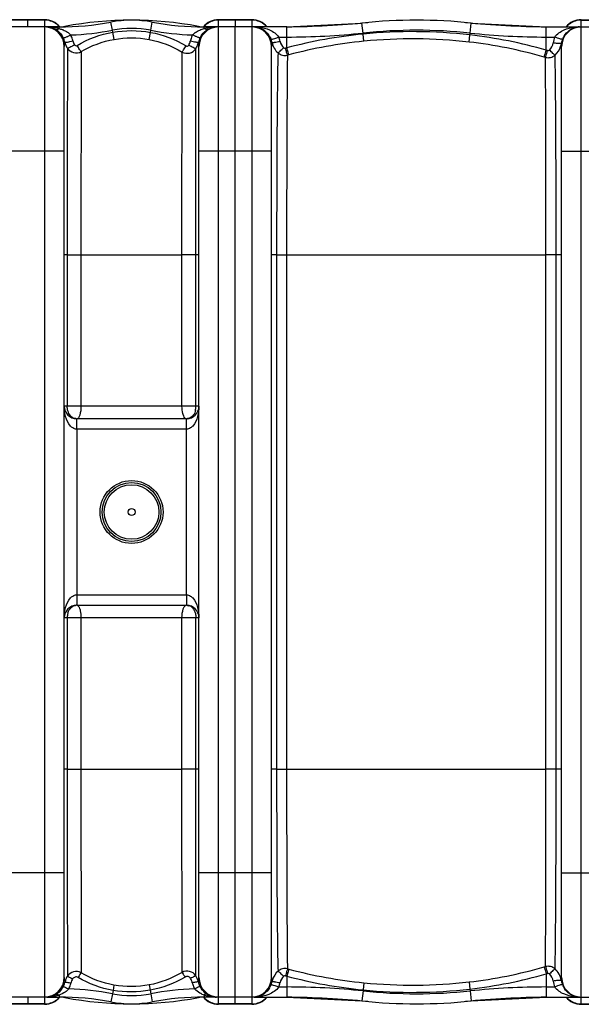
# Model space of a CAD drawing. Units: millimetres. Extents: x -2166 to 3296, y -547 to 3137.
# Drawn here: x -523 to 19, y -199 to 751 of the extents above; entities that cross this region are included whole.
import ezdxf

# ---------------------------------------------------------------- set-up
doc = ezdxf.new("R2010")
doc.units = ezdxf.units.MM
doc.header["$LTSCALE"] = 46.255
doc.layers.get('0').update_dxf_attribs({"linetype": 'CONTINUOUS'})
doc.layers.add('02___PRT_ALL_AXES', color=7, linetype='CONTINUOUS')
doc.layers.add('03___PRT_ALL_CURVES', color=7, linetype='CONTINUOUS')

msp = doc.modelspace()

# ---------------------------------------------------------------- linework, layer by layer
at = {"color": 7, "linetype": 'Continuous'}
for p, q in [((-499.287, 751.499), (-531.287, 751.499)), ((-299.287, 751.499), (-331.287, 751.499)), ((-315.287, 751.495), (-315.287, 744.684)), ((18.713, 751.499), (50.713, 751.499)), ((-485.287, 744.499), (-565.114, 744.499)), ((-297.006, 744.499), (-345.287, 744.499)), ((-315.287, -198.496), (-315.287, 744.499)), ((-265.46, 744.499), (-297.003, 744.499)), ((-265.46, 744.499), (-192.956, 748.264)), ((-87.618, 748.264), (-15.114, 744.499)), ((-15.114, 744.499), (60.776, 744.499)), ((16.938, 744.499), (16.936, 744.499)), ((-480.287, -172.501), (-480.287, 725.499)), ((-350.287, -172.501), (-350.287, 725.499)), ((-280.287, -172.501), (-280.287, 725.499)), ((-0.287, -172.501), (-0.287, 725.499)), ((-362.287, 366.499), (-468.287, 366.499)), ((-468.287, 186.499), (-362.287, 186.499)), ((-497.015, -191.501), (-533.569, -191.501)), ((-499.287, -198.501), (-531.287, -198.501)), ((-515.287, -193.163), (-515.287, -198.496)), ((-497.003, -191.501), (-485.287, -191.501)), ((-297.008, -191.501), (-345.287, -191.501)), ((-299.287, -198.501), (-331.287, -198.501)), ((-297.003, -191.501), (-265.46, -191.501)), ((-265.46, -191.501), (-192.956, -195.266)), ((-87.618, -195.266), (-15.114, -191.501)), ((-15.114, -191.501), (60.776, -191.501)), ((18.713, -198.501), (50.713, -198.501))]:
    msp.add_line(p, q, dxfattribs=at)
at = {"color": 9, "linetype": 'Continuous'}
for p, q in [((-499.287, 751.137), (-531.287, 751.137)), ((-499.287, 751.499), (-499.287, -198.501)), ((-331.287, -198.501), (-331.287, 751.499)), ((-299.287, 751.137), (-331.287, 751.137)), ((-299.287, 751.499), (-299.287, 744.684)), ((18.713, 744.684), (18.713, 751.499)), ((18.713, 751.137), (50.713, 751.137)), ((-485.288, 742.915), (-485.287, 744.499)), ((-479.763, 745.012), (-479.691, 744.629)), ((-433.797, 741.31), (-435.265, 749.144)), ((-433.44, 739.413), (-433.797, 741.31)), ((-397.156, 739.29), (-396.777, 741.31)), ((-396.777, 741.31), (-395.309, 749.144)), ((-350.811, 745.012), (-350.883, 744.629)), ((-345.287, 742.884), (-345.287, 744.499)), ((-299.287, 744.499), (-299.287, -191.501)), ((-265.46, 734.786), (-265.46, 744.499)), ((-191.95, 738.603), (-192.956, 748.264)), ((-88.624, 738.603), (-87.618, 748.264)), ((-15.114, 722.093), (-15.114, 744.499)), ((18.713, -191.501), (18.713, 744.499)), ((-432.241, 732.52), (-433.442, 739.413)), ((-398.405, 732.41), (-397.155, 739.29)), ((-273.266, 734.786), (-265.46, 734.786)), ((-265.464, 724.328), (-265.46, 734.786)), ((-191.848, 737.613), (-191.95, 738.603)), ((-191.165, 730.684), (-191.847, 737.614)), ((-89.611, 729.907), (-88.812, 736.797)), ((-88.813, 736.797), (-88.624, 738.603)), ((-15.114, 734.786), (-6.905, 734.786)), ((-353.23, 624.599), (-353.315, 723.524)), ((-477.263, 721.084), (-477.345, 625.36)), ((-464.016, 720.686), (-464.137, 524.488)), ((-366.656, 524.499), (-366.625, 720.293)), ((-480.287, 624.499), (-550.287, 624.499)), ((-477.345, 624.51), (-477.361, 524.499)), ((-477.345, 625.36), (-477.345, 624.51)), ((-353.21, 524.499), (-353.23, 624.599)), ((-280.287, 624.499), (-350.287, 624.499)), ((-0.287, 624.499), (69.713, 624.499)), ((-477.361, 524.499), (-480.287, 524.499)), ((-477.361, 524.499), (-477.361, 378.499)), ((-477.361, 524.499), (-464.137, 524.499)), ((-464.137, 524.488), (-366.656, 524.499)), ((-464.137, 524.488), (-464.137, 378.499)), ((-366.656, 378.499), (-366.656, 524.499)), ((-350.287, 524.499), (-366.656, 524.499)), ((-353.211, 378.499), (-353.21, 524.499)), ((-275.325, 524.499), (-280.287, 524.499)), ((-275.325, 524.499), (-275.325, 28.499)), ((-275.325, 524.499), (-265.678, 524.499)), ((-265.678, 524.496), (-265.678, 28.499)), ((-265.678, 524.496), (-15.532, 524.49)), ((-0.287, 524.499), (-15.532, 524.499)), ((-15.532, 28.502), (-15.532, 524.49)), ((-5.565, 28.499), (-5.565, 524.499)), ((-350.287, 378.499), (-480.287, 378.499)), ((-468.287, 362.054), (-468.287, 366.499)), ((-468.287, 356.499), (-468.287, 362.054)), ((-362.287, 356.499), (-362.287, 366.499)), ((-468.29, 356.499), (-468.29, 196.499)), ((-362.284, 356.499), (-468.29, 356.499)), ((-362.284, 196.499), (-362.284, 356.499)), ((-468.29, 196.499), (-362.284, 196.499)), ((-468.287, 196.499), (-468.287, 186.499)), ((-362.287, 196.499), (-362.287, 190.944)), ((-362.287, 190.944), (-362.287, 186.499)), ((-350.287, 174.499), (-480.287, 174.499)), ((-477.361, 174.499), (-477.361, 28.499)), ((-464.137, 174.499), (-464.137, 28.499)), ((-366.656, 28.512), (-366.656, 174.499)), ((-353.211, 28.499), (-353.211, 174.499)), ((-464.137, 28.499), (-366.656, 28.512)), ((-366.623, -167.711), (-366.656, 28.512)), ((-265.678, 28.499), (-15.532, 28.502)), ((-477.361, 28.499), (-480.287, 28.499)), ((-477.361, 28.499), (-464.137, 28.499)), ((-477.361, 28.499), (-477.342, -71.604)), ((-464.137, 28.499), (-464.014, -168.098)), ((-350.287, 28.499), (-366.656, 28.499)), ((-353.225, -70.316), (-353.21, 28.499)), ((-275.325, 28.499), (-280.287, 28.499)), ((-275.325, 28.499), (-265.678, 28.499)), ((-0.287, 28.499), (-15.532, 28.499)), ((-480.287, -71.501), (-550.287, -71.501)), ((-477.342, -71.604), (-477.255, -171.447)), ((-353.317, -171.024), (-353.226, -71.513)), ((-353.226, -71.513), (-353.225, -70.316)), ((-280.287, -71.501), (-350.287, -71.501)), ((-0.287, -71.501), (69.713, -71.501)), ((-15.114, -169.095), (-15.114, -191.501)), ((-432.285, -179.882), (-433.188, -185.061)), ((-398.349, -179.771), (-397.408, -184.941)), ((-265.464, -171.33), (-265.46, -181.787)), ((-191.165, -177.685), (-191.847, -184.615)), ((-89.611, -176.909), (-88.812, -183.798)), ((-485.287, -189.545), (-485.287, -191.501)), ((-433.797, -188.311), (-435.265, -196.146)), ((-433.189, -185.061), (-433.797, -188.311)), ((-397.409, -184.941), (-396.777, -188.311)), ((-396.777, -188.311), (-395.309, -196.146)), ((-345.287, -189.506), (-345.287, -191.501)), ((-273.266, -181.787), (-265.46, -181.787)), ((-265.46, -181.787), (-265.46, -191.501)), ((-191.95, -185.604), (-192.956, -195.266)), ((-191.848, -184.615), (-191.95, -185.604)), ((-88.813, -183.798), (-88.624, -185.604)), ((-88.624, -185.604), (-87.618, -195.266)), ((-15.114, -181.787), (-6.905, -181.786)), ((-499.287, -198.139), (-531.287, -198.139)), ((-479.763, -192.014), (-479.691, -191.63)), ((-350.811, -192.014), (-350.883, -191.63)), ((-299.287, -198.139), (-331.287, -198.139)), ((-299.287, -191.685), (-299.287, -198.501)), ((18.713, -198.501), (18.713, -191.685)), ((18.713, -198.139), (50.713, -198.139))]:
    msp.add_line(p, q, dxfattribs=at)
for radius in [30.349, 26.35]:
    msp.add_circle((-415.287, 276.499), radius, dxfattribs=at)
at = {"color": 7, "linetype": 'Continuous'}
msp.add_circle((-415.287, 276.499), 28.35, dxfattribs=at)
for centre, radius, start, end in [((-499.287, 732.499), 19, 39.362759, 90), ((-415.287, 400.826), 350.173, 79.389781, 100.610219), ((-415.287, 642.499), 108.5, 79.389781, 100.610219), ((-331.287, 732.499), 19, 90, 140.637256), ((-299.287, 732.499), 19, 39.303216, 90), ((-140.287, 242.499), 508.5, 84.054809, 95.945191), ((18.713, 732.499), 19, 90, 140.696784), ((-499.287, 725.499), 19, 0, 90), ((-497.002, 728.549), 15.95, 84.771708, 89.997717), ((-497.03, 728.322), 16.179, 74.746858, 84.746165), ((-485.287, 1016.172), 271.673, 270, 280.610219), ((-485.287, 774.499), 30, 270.705222, 280.610219), ((-345.287, 1016.172), 271.673, 259.389781, 270), ((-345.287, 774.499), 30, 259.389781, 269.294778), ((-331.287, 725.499), 19, 90, 180), ((-333.435, 728.31), 16.19, 95.343726, 105.502913), ((-333.451, 728.404), 16.095, 90.030695, 95.318928), ((-299.287, 725.499), 19, 0, 90), ((-280.174, 1744.499), 1000, 270.842426, 275.32081), ((-0.401, 1744.499), 1000, 264.67919, 269.157574), ((18.713, 725.499), 19, 90, 180), ((-468.287, 378.499), 12, 180, 270), ((-362.287, 378.499), 12, 270, 360), ((-468.287, 174.499), 12, 90, 180), ((-362.287, 174.499), 12, 0, 90), ((-499.287, -172.501), 19, 270, 360), ((-331.287, -172.501), 19, 180, 270), ((-299.287, -172.501), 19, 270, 360), ((18.713, -172.501), 19, 180, 270), ((-497.203, -174.504), 17.025, 286.57954, 296.692328), ((-497.419, -174.061), 17.519, 296.673686, 301.532017), ((-333.015, -173.992), 17.594, 238.187008, 242.748164), ((-333.229, -174.415), 17.12, 242.738808, 251.269497), ((-499.287, -179.501), 19, 270, 320.637256), ((-497.026, -174.853), 16.648, 269.999125, 270.739258), ((-496.99, -169.132), 22.369, 269.967172, 270.460754), ((-497.023, -174.991), 16.509, 270.735288, 275.645059), ((-497.024, -175.048), 16.453, 275.670491, 286.524859), ((-485.287, -463.174), 271.673, 79.389781, 90), ((-485.287, -221.501), 30, 79.389781, 89.294778), ((-415.287, 152.172), 350.173, 259.389781, 280.610219), ((-415.287, -89.501), 108.5, 259.389781, 280.610219), ((-345.287, -463.174), 271.673, 90, 100.610219), ((-345.287, -221.501), 30, 90.705222, 100.610219), ((-331.287, -179.501), 19, 219.362759, 270), ((-333.412, -174.94), 16.564, 251.285023, 262.877044), ((-333.454, -175.152), 16.348, 262.930499, 269.979757), ((-299.287, -179.501), 19, 270, 320.696784), ((-280.174, -1191.501), 1000, 84.67919, 89.157574), ((-140.287, 310.499), 508.5, 264.054809, 275.945191), ((-0.401, -1191.501), 1000, 90.842426, 95.32081), ((18.713, -179.501), 19, 219.303216, 270)]:
    msp.add_arc(centre, radius, start, end, dxfattribs=at)
at = {"color": 9, "linetype": 'Continuous'}
for centre, radius, start, end in [((-499.295, 731.893), 19.244, 81.090805, 89.97543), ((-499.307, 731.859), 19.279, 63.356164, 81.072341), ((-331.267, 731.859), 19.279, 98.927628, 116.643789), ((-331.279, 731.893), 19.244, 90.02457, 98.909164), ((-299.307, 731.791), 19.346, 72.271791, 89.941957), ((18.733, 731.791), 19.346, 90.058042, 107.728163), ((-496.999, 698.912), 45.587, 87.338671, 90.004902), ((-496.977, 699.395), 45.104, 84.719526, 87.337922), ((-496.772, 701.369), 43.119, 79.501814, 84.749912), ((-499.225, 732.078), 19.047, 54.334322, 63.282435), ((-496.109, 704.936), 39.492, 74.673583, 79.504581), ((-499.198, 732.131), 18.989, 46.139708, 54.305936), ((-499.21, 732.118), 19.006, 45.347876, 46.140257), ((-499.202, 732.127), 18.994, 44.28092, 45.347912), ((-495.599, 706.897), 37.465, 74.025546, 74.633734), ((-499.165, 732.162), 18.943, 40.825007, 44.282024), ((-493.527, 711.979), 31.999, 67.677375, 69.384375), ((-485.287, 1016.172), 279.644, 272.316603, 280.610219), ((-415.287, 642.499), 100.53, 79.389781, 100.610219), ((-345.287, 1016.172), 279.644, 259.389781, 267.703153), ((-331.409, 732.162), 18.943, 135.732301, 139.175018), ((-334.706, 706.288), 38.095, 103.379168, 106.125477), ((-331.373, 732.127), 18.994, 134.652073, 135.733397), ((-331.364, 732.118), 19.006, 133.862827, 134.65211), ((-331.376, 732.131), 18.989, 125.694036, 133.863372), ((-334.195, 704.132), 40.311, 100.685868, 103.377352), ((-331.349, 732.078), 19.047, 116.717518, 125.665643), ((-333.705, 701.452), 43.035, 95.346094, 100.665955), ((-333.492, 699.404), 45.095, 92.70862, 95.371836), ((-333.447, 698.412), 46.087, 90.016431, 92.707453), ((-297.021, 728.522), 15.978, 74.980411, 89.937732), ((-297.003, 702.974), 41.525, 87.782078, 90.000824), ((-296.989, 703.345), 41.154, 85.634097, 87.781461), ((-296.947, 703.882), 40.616, 83.552407, 85.635678), ((-299.255, 732.02), 19.112, 63.279982, 72.211246), ((-297.096, 728.249), 16.261, 71.600828, 74.974104), ((-299.225, 732.078), 19.047, 54.334322, 63.282435), ((-299.204, 732.124), 18.997, 45.34871, 54.304008), ((-299.177, 732.151), 18.959, 40.787969, 45.349401), ((-140.287, 242.499), 498.786, 84.054809, 95.945191), ((18.602, 732.151), 18.959, 134.650585, 139.212031), ((18.63, 732.124), 18.997, 125.695958, 134.651276), ((18.651, 732.078), 19.047, 116.717518, 125.665643), ((18.681, 732.02), 19.112, 107.788707, 116.719971), ((16.984, 728.294), 16.208, 95.519296, 107.356332), ((16.914, 703.394), 41.105, 93.048117, 96.290778), ((16.938, 702.925), 41.574, 89.999598, 93.047411), ((16.94, 728.615), 15.885, 90.005657, 95.472866), ((-498.114, 725.667), 18.847, 12.809847, 25.943579), ((-498.024, 724.984), 26.769, 16.305874, 26.09268), ((-498.03, 724.984), 26.775, 12.94307, 16.302673), ((-332.467, 724.984), 26.755, 164.187885, 167.71039), ((-332.425, 724.97), 26.799, 153.915822, 164.184336), ((-343.424, 724.095), 18.221, 124.548539, 128.714265), ((-332.347, 725.659), 18.863, 154.064561, 167.838375), ((-298.223, 725.668), 18.834, 11.99507, 21.350777), ((-298.262, 724.968), 26.855, 12.113733, 21.442515), ((-145.825, 271.989), 467.893, 95.644796, 104.814804), ((-265.46, 1444.499), 709.714, 270, 275.945191), ((-144.16, 254.183), 485.777, 83.457836, 95.633697), ((-144.035, 253.333), 479.672, 83.485194, 95.638721), ((-140.783, 284.249), 455.522, 73.985555, 83.448893), ((-15.114, 1444.499), 709.714, 264.054809, 270), ((18.118, 724.938), 26.891, 158.518601, 171.053602), ((18.122, 725.632), 18.907, 161.753295, 171.161049), ((17.952, 725.685), 18.729, 158.581141, 161.744535), ((19.72, 724.991), 20.629, 148.30014, 158.579243), ((-460.479, 734.48), 19.807, 193.530883, 207.496023), ((-460.728, 734.361), 19.531, 207.524863, 212.193888), ((-370.057, 734.03), 19.765, 327.890496, 342.293802), ((-370.104, 734.042), 19.814, 342.300002, 347.142302), ((-260.432, 733.957), 19.856, 192.728314, 210.19327), ((-260.774, 733.794), 19.479, 210.283669, 227.237006), ((-144.706, 269.163), 470.912, 104.858499, 105.030163), ((-145.815, 272.287), 460.635, 95.649965, 104.808989), ((-140.619, 284.012), 448.803, 74.031505, 83.474077), ((-140.351, 287.098), 452.664, 73.764718, 73.938695), ((-20.304, 731.835), 20.016, 342.268329, 350.51884), ((-144.299, 267.053), 466.082, 104.824785, 104.995979), ((-140.532, 285.281), 447.559, 73.824181, 73.997466), ((-369.647, 378.319), 16.425, 345.893579, 353.112511), ((-371.008, 378.495), 17.797, 353.076096, 0.013167), ((-468.202, 374.612), 8.092, 235.919883, 248.936212), ((-467.997, 375.649), 9.149, 262.037255, 265.111836), ((-353.478, 374.179), 12.605, 201.317766, 203.60939), ((-362.559, 375.684), 9.183, 273.935892, 277.921028), ((-468.006, 177.416), 9.083, 92.944826, 98.779909), ((-479.237, 178.338), 14.649, 18.661416, 20.712539), ((-362.56, 177.303), 9.196, 82.142399, 86.360718), ((-362.348, 178.388), 8.088, 56.979514, 72.577665), ((-459.726, 174.509), 17.635, 173.023418, 180.031648), ((-461.066, 174.686), 16.284, 165.517622, 173.069184), ((-468.846, -176.84), 9.99, 61.070126, 147.328794), ((-361.726, -176.419), 9.99, 32.679264, 119.354343), ((-144.711, 283.838), 470.912, 254.970495, 255.142161), ((-144.314, 285.892), 466.026, 255.004164, 255.175347), ((-145.815, 280.712), 460.635, 255.191019, 264.350038), ((-140.619, 268.987), 448.804, 276.525919, 285.96848), ((-140.783, 268.75), 455.522, 276.551102, 286.014432), ((-140.533, 267.5), 447.351, 286.01032, 286.183528), ((-140.437, 265.876), 452.664, 286.072609, 286.246531), ((-20.165, -178.782), 19.868, 18.917917, 28.339661), ((-497.955, -172.671), 18.821, 335.295171, 346.320779), ((-460.126, -182.068), 20.158, 161.349196, 165.796572), ((-460.166, -182.054), 20.115, 156.926496, 161.350837), ((-460.349, -181.975), 19.916, 148.091119, 156.931447), ((-497.941, -172.139), 24.816, 332.271858, 342.71497), ((-497.763, -172.2), 24.628, 342.727339, 346.240538), ((-332.614, -172.164), 24.73, 193.142141, 196.831317), ((-332.495, -172.124), 24.855, 196.842156, 207.711832), ((-370.21, -181.528), 19.892, 27.295518, 31.871683), ((-370.49, -181.658), 20.2, 13.579421, 27.260858), ((-332.489, -172.659), 18.852, 193.047533, 204.691332), ((-300.118, -171.929), 20.869, 329.038136, 338.651505), ((-298.223, -172.669), 18.834, 338.649291, 348.004799), ((-260.424, -180.95), 19.862, 164.540711, 167.300061), ((-260.454, -180.942), 19.831, 161.760439, 164.541223), ((-298.262, -171.97), 26.855, 338.557911, 347.886284), ((-145.825, 281.01), 467.893, 255.185202, 264.355205), ((-144.035, 299.667), 479.673, 264.36129, 276.514794), ((18.115, -171.94), 26.888, 188.946166, 201.479986), ((-20.317, -178.84), 20.03, 9.485155, 18.933409), ((18.122, -172.634), 18.907, 188.839113, 198.251261), ((17.954, -172.686), 18.731, 198.260135, 201.418522), ((19.429, -172.139), 20.304, 201.336315, 213.541528), ((-495.772, -160.181), 31.18, 286.295702, 289.65031), ((-497.905, -172.692), 18.767, 332.361011, 335.289261), ((-485.287, -463.174), 279.644, 79.389781, 88.091707), ((-415.287, -89.501), 100.53, 259.389781, 280.610219), ((-345.287, -463.174), 279.644, 91.887866, 100.610219), ((-332.537, -172.676), 18.802, 204.706394, 207.631165), ((-335.382, -161.573), 29.637, 246.090142, 250.475584), ((-334.883, -160.718), 30.611, 250.129339, 251.29655), ((-334.416, -159.282), 32.121, 251.329487, 256.221684), ((-265.46, -891.501), 709.714, 84.054809, 90), ((-140.287, 310.499), 498.786, 264.054809, 275.945191), ((-144.16, 298.817), 485.778, 264.366318, 276.542142), ((-15.114, -891.501), 709.714, 90, 95.945191), ((-499.295, -178.894), 19.244, 270.02457, 278.909164), ((-497.018, -153.756), 37.744, 270.022287, 273.307254), ((-499.307, -178.861), 19.279, 278.927628, 296.643789), ((-496.922, -155.163), 36.334, 273.284846, 279.762577), ((-496.637, -156.918), 34.556, 279.78965, 283.024406), ((-499.225, -179.079), 19.047, 296.717518, 305.665643), ((-496.283, -158.427), 33.007, 283.016625, 286.293053), ((-499.204, -179.126), 18.997, 305.695958, 314.651276), ((-499.177, -179.152), 18.959, 314.650614, 319.173693), ((-331.397, -179.152), 18.959, 220.826316, 225.349372), ((-331.37, -179.126), 18.997, 225.34871, 234.304008), ((-331.349, -179.079), 19.047, 234.334322, 243.282435), ((-333.808, -156.802), 34.674, 256.221363, 261.358574), ((-331.267, -178.861), 19.279, 243.356164, 261.072341), ((-333.56, -155.287), 36.209, 261.33178, 263.657107), ((-333.483, -154.545), 36.955, 263.665492, 267.986634), ((-333.455, -153.921), 37.58, 267.977877, 268.824799), ((-331.279, -178.894), 19.244, 261.090805, 269.97543), ((-333.45, -153.638), 37.862, 268.825249, 269.985199), ((-299.307, -178.793), 19.346, 270.058042, 287.728163), ((-297.013, -175.585), 15.916, 269.999248, 276.987152), ((-297.008, -149.877), 41.623, 270.006604, 273.09951), ((-297.029, -175.498), 16.004, 277.007774, 283.718408), ((-296.982, -150.42), 41.08, 273.104888, 273.908811), ((-299.255, -179.021), 19.112, 287.788707, 296.719971), ((-299.225, -179.079), 19.047, 296.717518, 305.665643), ((-299.204, -179.126), 18.997, 305.695958, 314.651276), ((-299.177, -179.153), 18.959, 314.650585, 319.212031), ((18.602, -179.153), 18.959, 220.787969, 225.349401), ((18.63, -179.126), 18.997, 225.34871, 234.304008), ((18.651, -179.079), 19.047, 234.334322, 243.282435), ((18.681, -179.021), 19.112, 243.279982, 252.211246), ((16.907, -150.471), 41.029, 263.379401, 266.687341), ((18.733, -178.793), 19.346, 252.271791, 269.941957), ((16.94, -149.89), 41.611, 266.688576, 269.998153)]:
    msp.add_arc(centre, radius, start, end, dxfattribs=at)
at = {"color": 7, "linetype": 'Continuous'}
for points, knots in [([(-492.773, 743.931), (-492.451, 743.843), (-491.135, 743.441), (-489.869, 742.873), (-488.962, 742.363)], [0, 0, 0, 0, 0.2431008, 1, 1, 1, 1]), ([(-341.579, 742.322), (-341.269, 742.497), (-340.048, 743.142), (-338.749, 743.638), (-337.763, 743.911)], [0, 0, 0, 0, 0.2582442, 1, 1, 1, 1])]:
    msp.add_open_spline(points, degree=3, knots=knots, dxfattribs=at)
at = {"color": 9, "linetype": 'Continuous'}
for points, knots in [([(-488.962, 742.363), (-488.751, 742.267), (-487.757, 741.972), (-486.675, 742.233), (-485.955, 742.562)], [0, 0, 0, 0, 0.2262711, 1, 1, 1, 1]), ([(-488.962, 742.363), (-488.22, 741.946), (-484.991, 739.81), (-482.486, 736.621), (-481.167, 733.912)], [0, 0, 0, 0, 0.2202186, 1, 1, 1, 1]), ([(-481.373, 741.58), (-479.938, 740.991), (-478.063, 740.055), (-476.359, 738.861), (-475.94, 738.539)], [0, 0, 0, 0, 0.7460238, 1, 1, 1, 1]), ([(-349.31, 733.909), (-348.829, 734.897), (-346.888, 738.22), (-343.966, 740.967), (-341.579, 742.322)], [0, 0, 0, 0, 0.2857968, 1, 1, 1, 1]), ([(-341.579, 742.322), (-341.791, 742.224), (-342.793, 741.923), (-343.885, 742.19), (-344.612, 742.525)], [0, 0, 0, 0, 0.22576, 1, 1, 1, 1]), ([(-292.386, 744.241), (-288.866, 743.843), (-281.773, 742.137), (-275.37, 737.844), (-273.266, 734.786)], [0, 0, 0, 0, 0.4882668, 1, 1, 1, 1]), ([(-291.963, 743.678), (-291.161, 743.412), (-287.691, 741.956), (-284.746, 739.316), (-283.06, 736.944)], [0, 0, 0, 0, 0.2250325, 1, 1, 1, 1]), ([(-6.905, 734.786), (-4.776, 737.866), (1.708, 742.16), (8.861, 743.86), (12.41, 744.251)], [0, 0, 0, 0, 0.5118936, 1, 1, 1, 1]), ([(2.169, 735.831), (3.407, 737.833), (6.365, 741.137), (10.274, 743.179), (12.149, 743.764)], [0, 0, 0, 0, 0.545206, 1, 1, 1, 1]), ([(-481.167, 733.912), (-481.047, 733.856), (-480.611, 733.982), (-479.852, 734.186), (-478.71, 734.634), (-477.854, 734.988), (-477.375, 735.195)], [0, 0, 0, 0, 0.0983225, 0.3048725, 0.6112117, 1, 1, 1, 1]), ([(-477.375, 735.195), (-477.106, 735.312), (-475.967, 735.814), (-474.839, 736.342), (-473.984, 736.757)], [0, 0, 0, 0, 0.2358113, 1, 1, 1, 1]), ([(-353.099, 735.19), (-353.368, 735.307), (-354.509, 735.81), (-355.638, 736.338), (-356.494, 736.754)], [0, 0, 0, 0, 0.2357784, 1, 1, 1, 1]), ([(-349.31, 733.909), (-349.428, 733.852), (-349.865, 733.978), (-350.621, 734.18), (-351.764, 734.629), (-352.62, 734.983), (-353.099, 735.19)], [0, 0, 0, 0, 0.0978218, 0.3041905, 0.6107121, 1, 1, 1, 1]), ([(-283.06, 736.944), (-282.829, 736.618), (-281.9, 735.224), (-281.146, 733.713), (-280.681, 732.525)], [0, 0, 0, 0, 0.2383146, 1, 1, 1, 1]), ([(-280.681, 732.525), (-280.607, 732.482), (-280.332, 732.506), (-279.85, 732.579), (-279.127, 732.762), (-277.799, 733.148), (-275.814, 733.82), (-274.155, 734.439), (-273.266, 734.786)], [0, 0, 0, 0, 0.0331816, 0.0980214, 0.1936244, 0.3173359, 0.6323938, 1, 1, 1, 1]), ([(0.516, 732.525), (0.449, 732.477), (0.175, 732.501), (-0.295, 732.569), (-1.015, 732.751), (-2.345, 733.136), (-4.341, 733.813), (-6.01, 734.436), (-6.905, 734.786)], [0, 0, 0, 0, 0.0316375, 0.0952909, 0.190245, 0.3138564, 0.6301006, 1, 1, 1, 1]), ([(-479.736, 729.845), (-479.815, 729.524), (-480.132, 728.097), (-480.287, 726.631), (-480.287, 725.499)], [0, 0, 0, 0, 0.2260971, 1, 1, 1, 1]), ([(-479.738, 729.846), (-479.666, 729.791), (-479.383, 729.769), (-478.879, 729.767), (-478.12, 729.839), (-476.724, 730.022), (-474.631, 730.395), (-472.876, 730.766), (-471.936, 730.981)], [0, 0, 0, 0, 0.0342199, 0.099886, 0.1960848, 0.3201149, 0.6347237, 1, 1, 1, 1]), ([(-477.256, 723.955), (-477.257, 723.728), (-477.26, 722.771), (-477.261, 721.813), (-477.263, 721.084)], [0, 0, 0, 0, 0.237484, 1, 1, 1, 1]), ([(-477.256, 723.955), (-476.955, 723.984), (-476.141, 724.355), (-474.661, 725.044), (-472.698, 726.12), (-471.259, 726.948), (-470.497, 727.401)], [0, 0, 0, 0, 0.1197007, 0.344377, 0.6498845, 1, 1, 1, 1]), ([(-477.256, 723.955), (-475.922, 721.928), (-471.515, 718.797), (-466.169, 719.522), (-464.016, 720.686)], [0, 0, 0, 0, 0.4979007, 1, 1, 1, 1]), ([(-470.497, 727.401), (-470.241, 726.975), (-469.385, 726.268), (-468.27, 726.428), (-467.843, 726.68)], [0, 0, 0, 0, 0.5002953, 1, 1, 1, 1]), ([(-464.016, 720.686), (-464.567, 721.363), (-465.818, 723.388), (-467.075, 725.394), (-467.843, 726.68)], [0, 0, 0, 0, 0.3681874, 1, 1, 1, 1]), ([(-366.625, 720.291), (-366.066, 720.965), (-364.796, 722.975), (-363.521, 724.968), (-362.744, 726.244)], [0, 0, 0, 0, 0.3694133, 1, 1, 1, 1]), ([(-366.625, 720.292), (-364.471, 719.108), (-359.1, 718.347), (-354.657, 721.485), (-353.314, 723.523)], [0, 0, 0, 0, 0.5017273, 1, 1, 1, 1]), ([(-362.744, 726.244), (-362.317, 725.986), (-361.194, 725.815), (-360.333, 726.529), (-360.076, 726.959)], [0, 0, 0, 0, 0.4991738, 1, 1, 1, 1]), ([(-353.316, 723.524), (-353.62, 723.555), (-354.435, 723.924), (-355.916, 724.613), (-357.877, 725.684), (-359.314, 726.507), (-360.076, 726.959)], [0, 0, 0, 0, 0.1204842, 0.3453382, 0.6505078, 1, 1, 1, 1]), ([(-350.786, 729.634), (-350.856, 729.577), (-351.139, 729.552), (-351.641, 729.544), (-352.401, 729.606), (-353.801, 729.773), (-355.902, 730.123), (-357.664, 730.475), (-358.609, 730.679)], [0, 0, 0, 0, 0.0339934, 0.0994876, 0.1955994, 0.3196276, 0.6344289, 1, 1, 1, 1]), ([(-350.287, 725.499), (-350.287, 725.878), (-350.336, 727.268), (-350.555, 728.649), (-350.787, 729.633)], [0, 0, 0, 0, 0.2723423, 1, 1, 1, 1]), ([(-279.8, 729.582), (-279.871, 729.277), (-280.15, 727.934), (-280.287, 726.558), (-280.287, 725.499)], [0, 0, 0, 0, 0.2282236, 1, 1, 1, 1]), ([(-279.8, 729.582), (-279.731, 729.525), (-279.449, 729.5), (-278.95, 729.491), (-278.193, 729.552), (-276.799, 729.715), (-274.705, 730.058), (-272.947, 730.403), (-272.005, 730.604)], [0, 0, 0, 0, 0.0338752, 0.0992615, 0.1952786, 0.3192378, 0.634056, 1, 1, 1, 1]), ([(-273.999, 719.493), (-273.72, 719.662), (-273.043, 720.232), (-271.23, 721.852), (-269.735, 723.345), (-268.647, 724.455)], [0, 0, 0, 0, 0.13398, 0.361475, 1, 1, 1, 1]), ([(-264.898, 717.263), (-265.186, 718.089), (-265.819, 720.328), (-266.449, 722.566), (-266.827, 723.964)], [0, 0, 0, 0, 0.3767268, 1, 1, 1, 1]), ([(-263.552, 717.621), (-263.838, 718.449), (-264.464, 720.69), (-265.086, 722.929), (-265.46, 724.329)], [0, 0, 0, 0, 0.3766723, 1, 1, 1, 1]), ([(-17.149, 715.497), (-17.028, 715.827), (-16.309, 718.013), (-15.658, 720.221), (-15.114, 722.093)], [0, 0, 0, 0, 0.1526563, 1, 1, 1, 1]), ([(-6.607, 717.287), (-7.359, 717.761), (-9.116, 719.457), (-10.869, 721.109), (-11.946, 722.197)], [0, 0, 0, 0, 0.3674082, 1, 1, 1, 1]), ([(-3.052, 728.465), (-3.443, 728.494), (-5.247, 728.657), (-7.044, 728.901), (-8.445, 729.12)], [0, 0, 0, 0, 0.2166924, 1, 1, 1, 1]), ([(-0.561, 728.538), (-0.618, 728.474), (-0.898, 728.43), (-1.703, 728.367), (-2.473, 728.423), (-3.052, 728.465)], [0, 0, 0, 0, 0.1025299, 0.3058944, 1, 1, 1, 1]), ([(-0.287, 725.5), (-0.287, 725.769), (-0.313, 726.787), (-0.431, 727.801), (-0.561, 728.538)], [0, 0, 0, 0, 0.2651278, 1, 1, 1, 1]), ([(-273.999, 719.493), (-274.315, 709.921), (-274.671, 685.244), (-275.049, 641.461), (-275.273, 586.038), (-275.325, 545.714), (-275.325, 524.499)], [0, 0, 0, 0, 0.1473445, 0.3796408, 0.6736225, 1, 1, 1, 1]), ([(-273.999, 719.493), (-272.796, 718.433), (-269.82, 716.878), (-266.465, 716.883), (-264.898, 717.262)], [0, 0, 0, 0, 0.498555, 1, 1, 1, 1]), ([(-264.898, 717.262), (-265.079, 707.724), (-265.289, 683.244), (-265.621, 618.989), (-265.679, 564.273), (-265.678, 524.496)], [0, 0, 0, 0, 0.1484725, 0.3809756, 1, 1, 1, 1]), ([(-15.85, 715.123), (-15.728, 715.452), (-15.001, 717.636), (-14.343, 719.841), (-13.794, 721.711)], [0, 0, 0, 0, 0.1527747, 1, 1, 1, 1]), ([(-15.849, 715.122), (-14.267, 714.715), (-10.869, 714.668), (-7.837, 716.214), (-6.614, 717.28)], [0, 0, 0, 0, 0.5015336, 1, 1, 1, 1]), ([(-15.532, 524.49), (-15.533, 563.384), (-15.593, 626.928), (-15.659, 690.473), (-15.849, 715.122)], [0, 0, 0, 0, 0.6120775, 1, 1, 1, 1]), ([(-5.565, 524.499), (-5.572, 563.896), (-5.64, 618.292), (-6.073, 682.552), (-6.376, 707.416), (-6.614, 717.28)], [0, 0, 0, 0, 0.6130706, 0.8464609, 1, 1, 1, 1]), ([(-474.29, 359.449), (-476.63, 361.929), (-479.481, 368.414), (-480.287, 375.149), (-480.287, 378.499)], [0, 0, 0, 0, 0.5043404, 1, 1, 1, 1]), ([(-472.736, 367.91), (-473.223, 368.239), (-475.131, 369.858), (-476.282, 372.225), (-476.782, 374.053)], [0, 0, 0, 0, 0.2366478, 1, 1, 1, 1]), ([(-464.137, 378.499), (-464.137, 375.631), (-464.62, 371.691), (-466.178, 367.713), (-467.437, 366.502), (-467.981, 366.499)], [0, 0, 0, 0, 0.6562793, 0.8756674, 1, 1, 1, 1]), ([(-365.221, 369.596), (-365.458, 370.202), (-366.355, 373.087), (-366.656, 376.134), (-366.656, 378.499)], [0, 0, 0, 0, 0.2155462, 1, 1, 1, 1]), ([(-353.717, 374.316), (-353.888, 373.64), (-354.674, 371.194), (-356.287, 368.938), (-357.847, 367.891)], [0, 0, 0, 0, 0.270846, 1, 1, 1, 1]), ([(-350.287, 378.499), (-350.287, 375.149), (-351.093, 368.413), (-353.946, 361.927), (-356.285, 359.448)], [0, 0, 0, 0, 0.4956624, 1, 1, 1, 1]), ([(-362.577, 366.499), (-363.05, 366.501), (-364.178, 367.328), (-364.721, 368.429), (-365.028, 369.13)], [0, 0, 0, 0, 0.3817257, 1, 1, 1, 1]), ([(-480.287, 174.499), (-480.287, 177.85), (-479.481, 184.586), (-476.629, 191.071), (-474.289, 193.551)], [0, 0, 0, 0, 0.4956624, 1, 1, 1, 1]), ([(-356.284, 193.549), (-353.945, 191.07), (-351.093, 184.585), (-350.287, 177.849), (-350.287, 174.499)], [0, 0, 0, 0, 0.5043404, 1, 1, 1, 1]), ([(-476.832, 178.758), (-476.656, 179.435), (-475.851, 181.879), (-474.209, 184.125), (-472.635, 185.157)], [0, 0, 0, 0, 0.2706382, 1, 1, 1, 1]), ([(-467.981, 186.499), (-467.491, 186.499), (-466.333, 185.498), (-465.832, 184.303), (-465.535, 183.519)], [0, 0, 0, 0, 0.3686178, 1, 1, 1, 1]), ([(-465.358, 183.025), (-465.157, 182.429), (-464.397, 179.649), (-464.137, 176.748), (-464.137, 174.499)], [0, 0, 0, 0, 0.2186937, 1, 1, 1, 1]), ([(-366.656, 174.499), (-366.656, 177.372), (-366.15, 181.324), (-364.47, 185.324), (-363.144, 186.498), (-362.577, 186.499)], [0, 0, 0, 0, 0.651548, 0.8714472, 1, 1, 1, 1]), ([(-357.94, 185.17), (-357.424, 184.834), (-355.399, 183.153), (-354.214, 180.636), (-353.722, 178.704)], [0, 0, 0, 0, 0.2358836, 1, 1, 1, 1]), ([(-15.85, -162.124), (-15.65, -137.466), (-15.6, -73.923), (-15.532, -10.381), (-15.532, 28.502)], [0, 0, 0, 0, 0.3880733, 1, 1, 1, 1]), ([(-275.325, 28.499), (-275.322, 7.275), (-275.271, -33.061), (-275.056, -88.488), (-274.666, -132.261), (-274.316, -156.927), (-273.999, -166.495)], [0, 0, 0, 0, 0.3265312, 0.6205359, 0.8527231, 1, 1, 1, 1]), ([(-265.678, 28.499), (-265.677, -11.287), (-265.624, -66.007), (-265.288, -130.261), (-265.079, -154.73), (-264.898, -164.264)], [0, 0, 0, 0, 0.6191893, 0.8516047, 1, 1, 1, 1]), ([(-6.606, -164.289), (-6.355, -154.42), (-6.079, -129.544), (-5.633, -65.282), (-5.566, -10.889), (-5.565, 28.499)], [0, 0, 0, 0, 0.153615, 0.3870943, 1, 1, 1, 1]), ([(-464.014, -168.096), (-464.427, -168.603), (-465.363, -170.126), (-466.306, -171.634), (-466.883, -172.603)], [0, 0, 0, 0, 0.3667088, 1, 1, 1, 1]), ([(-366.624, -167.711), (-366.205, -168.215), (-365.255, -169.727), (-364.299, -171.225), (-363.715, -172.186)], [0, 0, 0, 0, 0.3679526, 1, 1, 1, 1]), ([(-264.898, -164.263), (-266.464, -163.884), (-269.819, -163.879), (-272.796, -165.434), (-273.999, -166.494)], [0, 0, 0, 0, 0.501235, 1, 1, 1, 1]), ([(-273.999, -166.494), (-273.72, -166.664), (-273.043, -167.234), (-271.23, -168.854), (-269.735, -170.346), (-268.647, -171.456)], [0, 0, 0, 0, 0.1339807, 0.3614751, 1, 1, 1, 1]), ([(-264.898, -164.263), (-265.186, -165.09), (-265.819, -167.329), (-266.449, -169.567), (-266.827, -170.966)], [0, 0, 0, 0, 0.3767286, 1, 1, 1, 1]), ([(-263.552, -164.622), (-263.838, -165.45), (-264.464, -167.691), (-265.086, -169.93), (-265.46, -171.33)], [0, 0, 0, 0, 0.3766719, 1, 1, 1, 1]), ([(-17.149, -162.499), (-17.028, -162.829), (-16.309, -165.015), (-15.658, -167.222), (-15.114, -169.095)], [0, 0, 0, 0, 0.1526562, 1, 1, 1, 1]), ([(-6.606, -164.289), (-7.83, -163.221), (-10.863, -161.668), (-14.266, -161.716), (-15.85, -162.123)], [0, 0, 0, 0, 0.4982485, 1, 1, 1, 1]), ([(-15.85, -162.124), (-15.728, -162.453), (-15.001, -164.637), (-14.343, -166.842), (-13.794, -168.712)], [0, 0, 0, 0, 0.1527643, 1, 1, 1, 1]), ([(-6.608, -164.287), (-7.36, -164.761), (-9.117, -166.457), (-10.87, -168.11), (-11.947, -169.197)], [0, 0, 0, 0, 0.3674398, 1, 1, 1, 1]), ([(-480.287, -172.501), (-480.287, -172.93), (-480.224, -174.487), (-479.952, -176.031), (-479.668, -177.122)], [0, 0, 0, 0, 0.2758679, 1, 1, 1, 1]), ([(-479.668, -177.121), (-479.613, -177.081), (-479.4, -177.068), (-478.782, -177.078), (-477.593, -177.26), (-475.854, -177.587), (-474.543, -177.887), (-473.842, -178.058)], [0, 0, 0, 0, 0.0344617, 0.1003046, 0.3205434, 0.6349502, 1, 1, 1, 1]), ([(-477.254, -171.447), (-477.029, -171.467), (-476.422, -171.747), (-475.314, -172.264), (-473.842, -173.075), (-472.762, -173.698), (-472.189, -174.039)], [0, 0, 0, 0, 0.1187186, 0.3431409, 0.6490551, 1, 1, 1, 1]), ([(-466.883, -172.603), (-467.737, -172.099), (-469.963, -171.779), (-471.676, -173.187), (-472.189, -174.039)], [0, 0, 0, 0, 0.4992244, 1, 1, 1, 1]), ([(-358.383, -173.612), (-358.897, -172.756), (-360.619, -171.336), (-362.86, -171.671), (-363.715, -172.186)], [0, 0, 0, 0, 0.5002689, 1, 1, 1, 1]), ([(-353.315, -171.028), (-353.541, -171.05), (-354.15, -171.328), (-355.26, -171.845), (-356.732, -172.652), (-357.811, -173.272), (-358.383, -173.612)], [0, 0, 0, 0, 0.1195287, 0.3441539, 0.6497266, 1, 1, 1, 1]), ([(-350.853, -176.915), (-350.907, -176.874), (-351.119, -176.859), (-351.738, -176.861), (-352.931, -177.03), (-354.676, -177.338), (-355.992, -177.624), (-356.696, -177.787)], [0, 0, 0, 0, 0.0342812, 0.0999935, 0.3201818, 0.6347469, 1, 1, 1, 1]), ([(-350.854, -176.915), (-350.773, -176.59), (-350.447, -175.141), (-350.287, -173.651), (-350.287, -172.501)], [0, 0, 0, 0, 0.2256151, 1, 1, 1, 1]), ([(-280.681, -179.526), (-280.606, -179.483), (-280.332, -179.508), (-279.85, -179.581), (-279.127, -179.764), (-277.799, -180.149), (-275.814, -180.822), (-274.155, -181.441), (-273.266, -181.787)], [0, 0, 0, 0, 0.0331509, 0.0979692, 0.1935591, 0.3172672, 0.632348, 1, 1, 1, 1]), ([(-280.287, -172.501), (-280.287, -172.874), (-280.239, -174.246), (-280.026, -175.61), (-279.8, -176.583)], [0, 0, 0, 0, 0.2718434, 1, 1, 1, 1]), ([(-279.8, -176.583), (-279.731, -176.527), (-279.449, -176.501), (-278.95, -176.492), (-278.193, -176.553), (-276.799, -176.716), (-274.705, -177.059), (-272.947, -177.405), (-272.005, -177.605)], [0, 0, 0, 0, 0.0338746, 0.0992603, 0.195277, 0.3192359, 0.6340546, 1, 1, 1, 1]), ([(-3.052, -175.467), (-3.443, -175.495), (-5.247, -175.659), (-7.044, -175.903), (-8.445, -176.122)], [0, 0, 0, 0, 0.2166952, 1, 1, 1, 1]), ([(0.516, -179.526), (0.449, -179.478), (0.175, -179.502), (-0.295, -179.57), (-1.016, -179.752), (-2.345, -180.137), (-4.341, -180.814), (-6.01, -181.437), (-6.905, -181.787)], [0, 0, 0, 0, 0.0316734, 0.0953489, 0.190316, 0.3139306, 0.6301505, 1, 1, 1, 1]), ([(-0.56, -175.539), (-0.617, -175.475), (-0.897, -175.431), (-1.703, -175.368), (-2.472, -175.424), (-3.052, -175.467)], [0, 0, 0, 0, 0.1025283, 0.3058932, 1, 1, 1, 1]), ([(-0.561, -175.539), (-0.519, -175.303), (-0.361, -174.298), (-0.287, -173.279), (-0.287, -172.501)], [0, 0, 0, 0, 0.2350784, 1, 1, 1, 1]), ([(-481.28, -181.398), (-481.726, -182.25), (-483.534, -185.207), (-486.126, -187.686), (-488.257, -188.993)], [0, 0, 0, 0, 0.2777686, 1, 1, 1, 1]), ([(-488.257, -188.993), (-488.094, -188.913), (-487.288, -188.666), (-486.414, -188.93), (-485.837, -189.224)], [0, 0, 0, 0, 0.2192745, 1, 1, 1, 1]), ([(-477.665, -185.346), (-478.234, -185.83), (-480.57, -187.576), (-483.245, -188.827), (-485.287, -189.545)], [0, 0, 0, 0, 0.2564646, 1, 1, 1, 1]), ([(-481.28, -181.398), (-481.189, -181.36), (-480.866, -181.466), (-480.588, -181.545), (-480.394, -181.617)], [0, 0, 0, 0, 0.3227321, 1, 1, 1, 1]), ([(-480.394, -181.617), (-480.106, -181.725), (-478.604, -182.349), (-477.146, -183.075), (-475.975, -183.685)], [0, 0, 0, 0, 0.1886727, 1, 1, 1, 1]), ([(-350.078, -181.614), (-350.365, -181.721), (-351.869, -182.345), (-353.328, -183.072), (-354.5, -183.682)], [0, 0, 0, 0, 0.1885425, 1, 1, 1, 1]), ([(-347.394, -188.667), (-348.044, -188.378), (-350.648, -187.101), (-353.057, -185.334), (-354.5, -183.682)], [0, 0, 0, 0, 0.2447274, 1, 1, 1, 1]), ([(-349.194, -181.396), (-349.284, -181.357), (-349.607, -181.463), (-349.884, -181.541), (-350.078, -181.614)], [0, 0, 0, 0, 0.3219462, 1, 1, 1, 1]), ([(-342.289, -188.943), (-342.949, -188.534), (-345.746, -186.538), (-347.962, -183.748), (-349.194, -181.396)], [0, 0, 0, 0, 0.2261164, 1, 1, 1, 1]), ([(-342.289, -188.943), (-342.453, -188.862), (-343.266, -188.61), (-344.149, -188.881), (-344.731, -189.179)], [0, 0, 0, 0, 0.2185902, 1, 1, 1, 1]), ([(-273.266, -181.787), (-275.544, -185.091), (-282.629, -189.587), (-290.362, -191.143), (-294.182, -191.405)], [0, 0, 0, 0, 0.5117567, 1, 1, 1, 1]), ([(-282.223, -182.666), (-283.55, -184.876), (-286.795, -188.492), (-291.169, -190.542), (-293.234, -191.046)], [0, 0, 0, 0, 0.5482405, 1, 1, 1, 1]), ([(12.177, -191.226), (8.666, -190.818), (1.596, -189.102), (-4.802, -184.835), (-6.906, -181.786)], [0, 0, 0, 0, 0.4882329, 1, 1, 1, 1]), ([(12.075, -190.742), (10.292, -190.176), (6.59, -188.262), (3.731, -185.205), (2.506, -183.358)], [0, 0, 0, 0, 0.457669, 1, 1, 1, 1])]:
    msp.add_open_spline(points, degree=3, knots=knots, dxfattribs=at)
for points in [[(-485.955, 742.562), (-485.726, 742.666), (-485.503, 742.785), (-485.287, 742.915)], [(-485.288, 742.915), (-484.266, 742.63), (-483.253, 742.303), (-482.26, 741.929)], [(-433.44, 739.413), (-421.526, 741.496), (-409.056, 741.456), (-397.156, 739.29)], [(-353.757, 739.103), (-352.379, 740.053), (-350.878, 740.831), (-349.335, 741.48)], [(-349.335, 741.48), (-348.018, 742.033), (-346.661, 742.496), (-345.287, 742.884)], [(-344.612, 742.525), (-344.843, 742.631), (-345.069, 742.752), (-345.287, 742.884)], [(-475.94, 738.539), (-475.241, 738.001), (-474.579, 737.408), (-473.984, 736.757)], [(-467.843, 726.68), (-457.317, 732.904), (-445.485, 737.305), (-433.44, 739.413)], [(-464.016, 720.686), (-454.306, 726.47), (-443.373, 730.564), (-432.241, 732.52)], [(-432.241, 732.52), (-421.133, 734.471), (-409.501, 734.435), (-398.405, 732.41)], [(-398.405, 732.41), (-387.252, 730.374), (-376.312, 726.183), (-366.625, 720.293)], [(-397.156, 739.29), (-385.087, 737.092), (-373.246, 732.584), (-362.744, 726.244)], [(-356.494, 736.754), (-355.979, 737.316), (-355.415, 737.835), (-354.82, 738.313)], [(-471.936, 730.981), (-471.648, 729.727), (-471.159, 728.503), (-470.497, 727.401)], [(-360.076, 726.959), (-359.391, 728.102), (-358.892, 729.376), (-358.609, 730.679)], [(-272.005, 730.604), (-271.515, 728.32), (-270.32, 726.084), (-268.647, 724.455)], [(-268.647, 724.455), (-268.196, 724.017), (-267.434, 723.802), (-266.827, 723.964)], [(-13.794, 721.711), (-13.182, 721.533), (-12.4, 721.75), (-11.946, 722.197)], [(-11.946, 722.197), (-10.1, 724.008), (-8.848, 726.566), (-8.445, 729.12)], [(-6.614, 717.28), (-4.156, 719.543), (-2.256, 722.557), (-1.238, 725.739)], [(-476.782, 374.053), (-477.176, 375.495), (-477.361, 377.005), (-477.361, 378.499)], [(-469.264, 366.588), (-469.893, 366.677), (-470.517, 366.833), (-471.11, 367.061)], [(-357.847, 367.891), (-358.866, 367.206), (-360.077, 366.757), (-361.293, 366.588)], [(-472.063, 357.615), (-472.885, 358.115), (-473.63, 358.75), (-474.29, 359.449)], [(-468.29, 356.5), (-469.602, 356.499), (-470.943, 356.934), (-472.063, 357.615)], [(-358.511, 357.615), (-359.631, 356.934), (-360.972, 356.499), (-362.284, 356.5)], [(-356.285, 359.448), (-356.945, 358.749), (-357.69, 358.114), (-358.511, 357.615)], [(-474.289, 193.551), (-473.629, 194.25), (-472.885, 194.884), (-472.063, 195.384)], [(-472.063, 195.384), (-470.943, 196.065), (-469.602, 196.5), (-468.29, 196.499)], [(-362.284, 196.499), (-360.972, 196.5), (-359.631, 196.065), (-358.511, 195.384)], [(-358.511, 195.384), (-357.689, 194.884), (-356.944, 194.249), (-356.284, 193.549)], [(-472.635, 185.157), (-471.667, 185.791), (-470.536, 186.215), (-469.393, 186.392)], [(-361.303, 186.412), (-360.837, 186.348), (-360.375, 186.246), (-359.926, 186.105)], [(-353.722, 178.704), (-353.374, 177.335), (-353.21, 175.911), (-353.211, 174.499)], [(-432.285, -179.882), (-443.397, -177.929), (-454.311, -173.854), (-464.014, -168.098)], [(-366.623, -167.711), (-376.302, -173.57), (-387.219, -177.739), (-398.349, -179.771)], [(-273.999, -166.495), (-276.398, -168.707), (-278.267, -171.635), (-279.288, -174.735)], [(-266.827, -170.966), (-267.434, -170.803), (-268.196, -171.018), (-268.647, -171.456)], [(-11.947, -169.197), (-12.401, -168.751), (-13.183, -168.534), (-13.794, -168.712)], [(-8.445, -176.122), (-8.848, -173.567), (-10.1, -171.009), (-11.947, -169.197)], [(-2.679, -169.351), (-3.694, -167.472), (-5.035, -165.735), (-6.606, -164.289)], [(-472.189, -174.039), (-472.937, -175.28), (-473.497, -176.651), (-473.842, -178.058)], [(-433.189, -185.061), (-444.983, -182.994), (-456.57, -178.688), (-466.883, -172.603)], [(-398.349, -179.771), (-409.477, -181.803), (-421.144, -181.84), (-432.285, -179.882)], [(-363.715, -172.186), (-374.003, -178.382), (-385.594, -182.788), (-397.409, -184.941)], [(-356.696, -177.787), (-357.037, -176.326), (-357.61, -174.899), (-358.383, -173.612)], [(-268.647, -171.456), (-270.32, -173.085), (-271.515, -175.322), (-272.005, -177.605)], [(-485.837, -189.224), (-485.648, -189.32), (-485.464, -189.428), (-485.287, -189.545)], [(-475.975, -183.685), (-476.495, -184.28), (-477.064, -184.834), (-477.665, -185.346)], [(-397.409, -184.941), (-409.142, -187.079), (-421.441, -187.119), (-433.189, -185.061)], [(-344.731, -189.179), (-344.922, -189.277), (-345.108, -189.387), (-345.287, -189.506)], [(16.938, -191.501), (15.298, -191.5), (13.639, -191.239), (12.075, -190.742)]]:
    msp.add_open_spline(points, degree=3, dxfattribs=at)
at = {"layer": '02___PRT_ALL_AXES', "color": 7, "linetype": 'Continuous'}
msp.add_circle((-415.287, 276.499), 3.329, dxfattribs=at)
at = {"layer": '03___PRT_ALL_CURVES', "color": 40, "linetype": 'Continuous'}
for p, q in [((-515.287, 744.702), (-515.287, 751.499)), ((-515.287, -192.205), (-515.287, -198.501))]:
    msp.add_line(p, q, dxfattribs=at)

doc.saveas('drawing.dxf')
